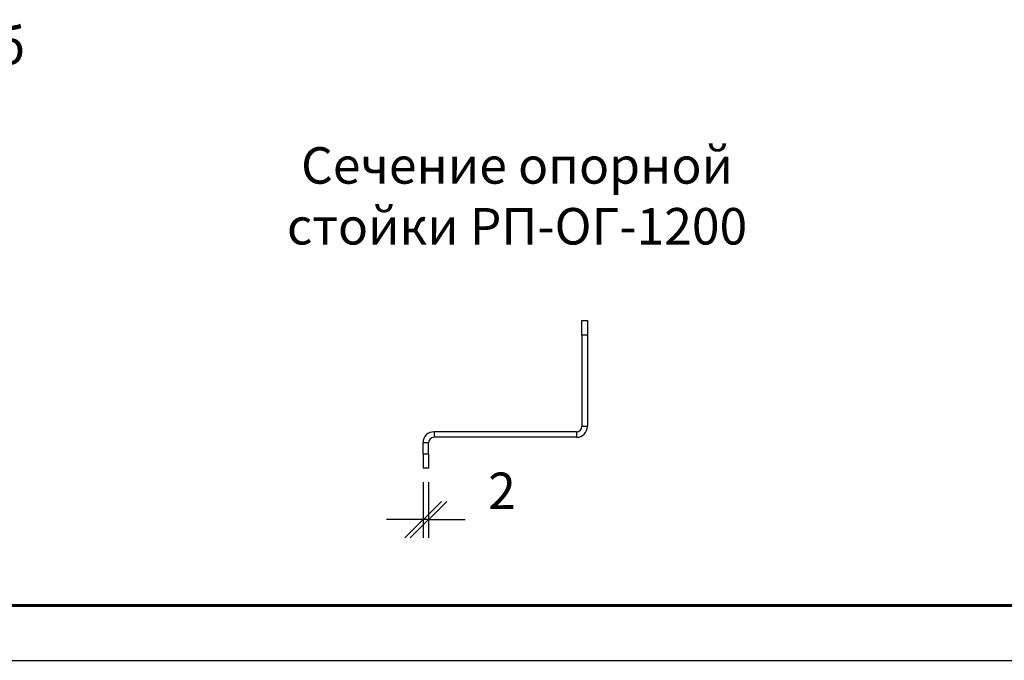
# Model space of a CAD drawing. Units: millimetres. Extents: x 32050 to 38350, y 35115 to 39570.
# Drawn here: x 35094 to 36442, y 35115 to 35993 of the extents above; entities that cross this region are included whole.
import ezdxf

# ---------------------------------------------------------------- set-up
doc = ezdxf.new("R2010")
doc.units = ezdxf.units.MM
doc.layers.add('Visible', color=7, linetype='Continuous', lineweight=35, true_color=0x22346e)
doc.layers.add('СПДС_20', color=7, linetype='Continuous')
doc.styles.add('SPDS', font='CS_Gost2304.shx')
doc.styles.add('spds0.8', font='SPDS.shx', dxfattribs={"width": 0.8, "oblique": 10})
doc.dimstyles.new('1-20', dxfattribs={"dimscale": 100, "dimtxt": 2.5, "dimasz": 2.5, "dimexe": 1.25, "dimexo": 0.625, "dimtad": 1, "dimdec": 0, "dimlfac": 0.2, "dimrnd": 0.001, "dimdsep": 46, "dimtxsty": 'SPDS', "dimblk": 'OBLIQUE', "dimcen": 2.5, "dimdle": 2, "dimclrd": 256, "dimclre": 256, "dimadec": 0, "dimazin": 2, "dimtfac": 1, "dimtdec": 0, "dimtmove": 1, "dimatfit": 3, "dimldrblk": 'DOT', "dimfxl": 1.25, "dimtolj": 1, "dimtzin": 0, "dimlwd": -1, "dimlwe": -1, "dimarcsym": 0})

# ---------------------------------------------------------------- blocks, each defined once
blk = doc.blocks.new('_Oblique')
at = {"color": 0, "linetype": 'ByBlock', "lineweight": -2}
blk.add_line((-0.5, -0.5), (0.5, 0.5), dxfattribs=at)
blk = doc.blocks.new('*D17')
at = {"ltscale": 26.666667, "transparency": 16777216}
for p, q in [((35646.3, 35359.2), (35646.3, 35283)), ((35653.8, 35359.2), (35653.8, 35283)), ((35646.3, 35308), (35596.3, 35308)), ((35653.8, 35308), (35646.3, 35308)), ((35653.8, 35308), (35703.8, 35308))]:
    blk.add_line(p, q, dxfattribs=at)
at = {"layer": 'Defpoints', "color": 0, "ltscale": 26.666667, "transparency": 16777216}
for p in [(35646.3, 35371.7), (35653.8, 35371.7), (35646.3, 35308)]:
    blk.add_point(p, dxfattribs=at)
at = {"ltscale": 26.666667, "transparency": 16777216, "xscale": 50, "yscale": 50, "zscale": 50}
blk.add_blockref('_Oblique', (35646.3, 35308), dxfattribs=at)
at = {"ltscale": 26.666667, "transparency": 16777216, "xscale": 50, "yscale": 50, "zscale": 50, "rotation": 180}
blk.add_blockref('_Oblique', (35653.8, 35308), dxfattribs=at)
at = {"color": 0, "lineweight": 15, "ltscale": 26.666667, "transparency": 16777216, "insert": (35754.3, 35347.4), "char_height": 50, "attachment_point": 5, "style": 'SPDS'}
blk.add_mtext('\\A1;2', dxfattribs=at)
blk = doc.blocks.new('_Dot')
at = {"color": 0, "linetype": 'ByBlock', "lineweight": -2}
blk.add_line((-0.5, 0), (-1, 0), dxfattribs=at)
at = {"color": 0, "linetype": 'ByBlock', "const_width": 0.5}
blk.add_lwpolyline([(-0.25, 0, 1), (0.25, 0, 1)], format="xyb", close=True, dxfattribs=at)

msp = doc.modelspace()

# ---------------------------------------------------------------- linework, layer by layer
at = {"layer": 'Visible', "color": 159, "lineweight": 25, "true_color": 0x22346e}
for p, q in [((35863.8, 35560.8), (35863.8, 35580.8)), ((35863.8, 35580.8), (35871.3, 35580.8)), ((35871.3, 35580.8), (35871.3, 35560.8)), ((35871.3, 35560.8), (35863.8, 35560.8)), ((35863.8, 35560.8), (35863.8, 35435.8)), ((35871.3, 35560.8), (35871.3, 35435.8)), ((35863.8, 35435.8), (35871.3, 35435.8)), ((35661.3, 35428.3), (35661.3, 35420.8)), ((35856.3, 35428.3), (35661.3, 35428.3)), ((35856.3, 35420.8), (35661.3, 35420.8)), ((35856.3, 35428.3), (35856.3, 35420.8)), ((35653.8, 35413.3), (35646.3, 35413.3)), ((35646.3, 35398.3), (35646.3, 35413.3)), ((35653.8, 35398.3), (35653.8, 35413.3)), ((35646.3, 35398.3), (35653.8, 35398.3)), ((35646.3, 35398.3), (35646.3, 35378.3)), ((35653.8, 35398.3), (35653.8, 35378.3)), ((35653.8, 35378.3), (35646.3, 35378.3))]:
    msp.add_line(p, q, dxfattribs=at)
for centre, radius, start, end in [((35856.3, 35435.8), 15, 270, 0), ((35856.3, 35435.8), 7.5, 270, 0), ((35661.3, 35413.3), 15, 90, 180), ((35661.3, 35413.3), 7.5, 90, 180)]:
    msp.add_arc(centre, radius, start, end, dxfattribs=at)
at = {"layer": 'СПДС_20', "linetype": 'Continuous', "lineweight": 25, "ltscale": 10}
msp.add_lwpolyline([(32049.7, 35115.2), (38349.7, 35115.2), (38349.7, 39570.2), (32049.7, 39570.2), (32049.7, 35115.2)], dxfattribs=at)
at = {"layer": 'СПДС_20', "linetype": 'Continuous', "lineweight": 60, "ltscale": 10}
msp.add_lwpolyline([(32349.7, 35190.2), (38274.7, 35190.2), (38274.7, 39495.2), (32349.7, 39495.2), (32349.7, 35190.2)], dxfattribs=at)

# ---------------------------------------------------------------- texts
at = {"char_height": 50, "attachment_point": 1, "style": 'spds0.8'}
for s, insert, width in [('Узел крепления труб', (34400.6, 35981.7), 1955.241), ('\\pxqc;Сечение опорной\\Pстойки РП-ОГ-1200', (35263.7, 35818.2), 1022.518)]:
    msp.add_mtext(s, dxfattribs=dict(at, insert=insert, width=width))

# ---------------------------------------------------------------- dimensions: what is measured, and where the dimension line sits
at = {"lineweight": 15, "ltscale": 26.666667}
dim = msp.add_linear_dim(base=(35646.3, 35308), p1=(35653.8, 35371.7), p2=(35646.3, 35371.7), text='2', dimstyle='1-20', override={"dimscale": 20, "dimlfac": 1, "dimarcsym": 1}, dxfattribs=at)
dim.commit()
dim.dimension.update_dxf_attribs({"geometry": '*D17', "text_midpoint": (35754.3, 35308), "dimtype": 160})

doc.saveas('drawing.dxf')
